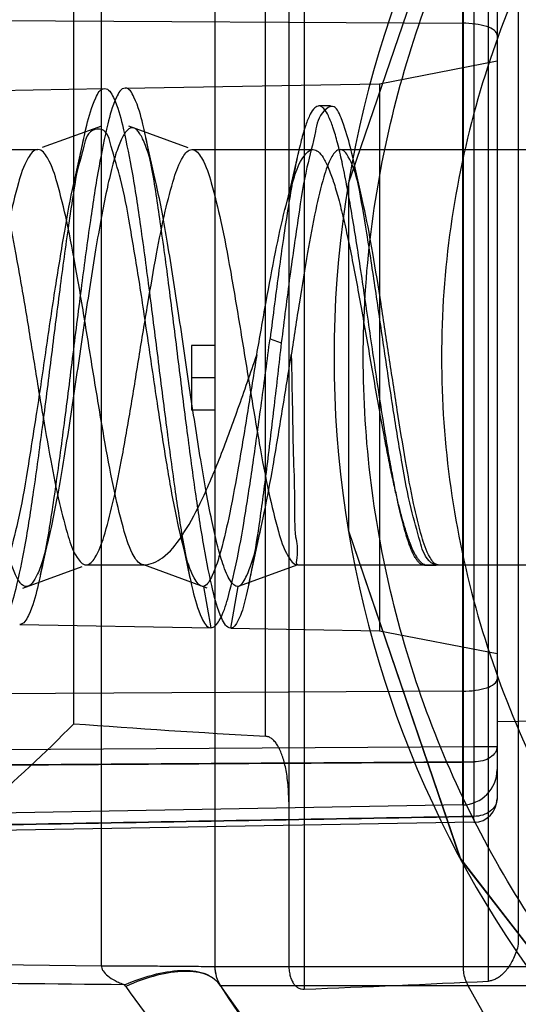
# Model space of a CAD drawing. Units: millimetres. Extents: x 6.1 to 48.8, y 13.2 to 63.2.
# Drawn here: x 35.8 to 40.1, y 37.5 to 45.8 of the extents above; entities that cross this region are included whole.
import ezdxf

# ---------------------------------------------------------------- set-up
doc = ezdxf.new("R2010")
doc.units = ezdxf.units.MM
doc.header["$LTSCALE"] = 4.974833
doc.layers.get('0').update_dxf_attribs({"linetype": 'CONTINUOUS'})

msp = doc.modelspace()

# ---------------------------------------------------------------- linework, layer by layer
at = {"color": 7, "linetype": 'Continuous'}
for p, q in [((38.2534, 48.331), (38.2534, 37.5875)), ((39.8197, 37.6555), (39.8197, 48.263)), ((36.5281, 37.7873), (36.5281, 48.1396)), ((37.4932, 48.1396), (37.4932, 37.7788)), ((39.6071, 37.7788), (39.6071, 48.1396)), ((38.1218, 48.1179), (38.1218, 37.8006)), ((40.0736, 47.9498), (40.0736, 37.9687)), ((39.5985, 46.7649), (39.5985, 39.1536)), ((39.8932, 46.7127), (39.8932, 39.2058)), ((39.6967, 46.2677), (39.6967, 39.6507)), ((37.9244, 39.737), (37.9244, 46.1814)), ((36.2932, 39.8438), (36.2932, 46.0746)), ((34.488, 45.8278), (39.5985, 45.7983)), ((38.8932, 45.2838), (39.8932, 45.4782)), ((36.7308, 45.246), (38.8932, 45.2838)), ((38.8932, 45.2838), (38.8932, 40.6347)), ((34.9362, 45.2147), (36.5551, 45.243)), ((38.4777, 45.0949), (38.3777, 45.0949)), ((36.5296, 44.9239), (36.0244, 44.7403)), ((37.2662, 44.7391), (36.7615, 44.9225)), ((36.3773, 44.8169), (36.2975, 44.4586)), ((36.9895, 44.4561), (36.9075, 44.8245)), ((35.4983, 44.7242), (35.988, 44.7242)), ((37.2985, 44.7242), (38.3284, 44.7242)), ((38.558, 44.7242), (41.1932, 44.7242)), ((38.7459, 44.3016), (38.6746, 44.6188)), ((37.9625, 43.1142), (38.0584, 43.0817)), ((37.4932, 43.0592), (37.2932, 43.0592)), ((37.2932, 43.0592), (37.2932, 42.5092)), ((37.4932, 42.7842), (37.2932, 42.7842)), ((37.4932, 42.5092), (37.2932, 42.5092)), ((39.0539, 41.7036), (39.077, 41.6093)), ((36.0106, 41.1082), (36.0889, 41.4598)), ((37.7816, 41.0302), (37.8847, 41.5036)), ((35.8599, 40.9958), (36.3642, 41.179)), ((36.3985, 41.1942), (36.8881, 41.1942)), ((37.4291, 40.9954), (36.888, 41.1942)), ((38.1984, 41.1942), (37.6902, 41.0092)), ((38.1984, 41.1942), (41.1932, 41.1942)), ((39.2745, 41.1905), (39.3745, 41.1905)), ((37.3963, 41.0095), (37.458, 40.6597)), ((37.6279, 40.6568), (37.6901, 41.0095)), ((35.8336, 40.6881), (37.458, 40.6597)), ((37.628, 40.6568), (38.8932, 40.6347)), ((38.8932, 40.6347), (39.8932, 40.4403)), ((39.5985, 40.1201), (34.488, 40.0907)), ((41.8932, 39.8941), (39.8932, 39.8592)), ((34.5897, 39.6172), (39.6967, 39.6507)), ((39.6967, 39.6507), (39.8932, 39.6507)), ((39.6967, 39.5185), (39.6967, 39.0558)), ((39.5985, 39.1536), (34.488, 39.0644)), ((39.6967, 39.0058), (34.5897, 38.9167)), ((31.2932, 37.8406), (36.5281, 37.7873)), ((40.9932, 37.7788), (37.4932, 37.7788)), ((36.7348, 37.6114), (36.7285, 37.6204)), ((38.1423, 36.7797), (37.5402, 37.6177)), ((41.0409, 37.6165), (37.5409, 37.6165))]:
    msp.add_line(p, q, dxfattribs=at)
for points in [[(41.4006, 49.5712), (39.5854, 47.232), (38.6278, 44.4319)], [(38.202, 44.6951), (38.1451, 44.4474), (38.0892, 44.2152)], [(38.6285, 44.4362), (38.6282, 41.4842), (39.5853, 38.6867), (41.4009, 36.347), (43.878, 34.7231)], [(37.1976, 41.4602), (37.2397, 41.2733), (37.2816, 41.0821)], [(38.6268, 41.4925), (39.5768, 38.7026), (41.3892, 36.3578), (43.8792, 34.7226)], [(37.5404, 37.6174), (37.5097, 37.6806), (37.4932, 37.7788)]]:
    msp.add_lwpolyline(points, dxfattribs=at)
for centre, radius, start, end in [((47.5065, 42.9592), 9, 113.77625, 246.22373), ((31.1171, 39.5843), 8.5799, 359.56073, 0.44377), ((39.5932, 39.4535), 0.3, 271, 360), ((39.6932, 39.2058), 0.2, 271.00067, 359.99984), ((37.7932, 37.7788), 0.3, 180, 212.74993), ((45.0249, 43.476), 10.1547, 215.27639, 221.34729), ((45.9513, 43.0263), 10, 212.74993, 236.75394)]:
    msp.add_arc(centre, radius, start, end, dxfattribs=at)
for centre, major_axis, start_param, end_param in [((44.8212, 42.9592), (20.821, 0), -1.992797, -1.908417), ((30.4232, 42.9592), (33.6742, 0), -1.33612, -1.288)]:
    msp.add_ellipse(centre, major_axis=major_axis, ratio=0.164017, start_param=start_param, end_param=end_param, dxfattribs=at)
for points, knots in [([(42.6102, 35.7337), (42.024, 36.1266), (40.9434, 37.063), (39.7056, 38.8138), (38.9346, 40.8217), (38.6655, 42.9592), (38.9346, 45.0966), (39.7056, 47.1045), (40.9433, 48.8554), (42.0239, 49.7918), (42.6101, 50.1847)], [0, 0, 0, 0, 0.124466, 0.2493, 0.37455, 0.5, 0.62545, 0.7507, 0.875534, 1, 1, 1, 1]), ([(43.8798, 50.1321), (43.2178, 49.8054), (41.9803, 48.9595), (40.5381, 47.2405), (39.6327, 45.1842), (39.3145, 42.9592), (39.6327, 40.7342), (40.5381, 38.6779), (41.9803, 36.9589), (43.2178, 36.113), (43.8798, 35.7863)], [0, 0, 0, 0, 0.124869, 0.249809, 0.374875, 0.5, 0.625125, 0.750191, 0.875133, 1, 1, 1, 1]), ([(39.8932, 45.697), (39.8932, 45.7122), (39.8648, 45.7478), (39.7973, 45.7738), (39.7048, 45.7939), (39.6351, 45.7981), (39.5985, 45.7983)], [0, 0, 0, 0, 0.139234, 0.362986, 0.664378, 1, 1, 1, 1]), ([(35.6524, 40.6913), (35.688, 40.6906), (35.7591, 40.8184), (35.813, 41.0259), (35.8884, 41.3871), (35.9571, 41.8396), (36.0298, 42.3737), (36.1024, 42.9462), (36.1743, 43.521), (36.2478, 44.0621), (36.3178, 44.5254), (36.3927, 44.8978), (36.4498, 45.1114), (36.5189, 45.2423), (36.5551, 45.243)], [0, 0, 0, 0, 0.022829, 0.07381, 0.151196, 0.252061, 0.369657, 0.495453, 0.621879, 0.740885, 0.844214, 0.924753, 0.97683, 1, 1, 1, 1]), ([(36.7308, 45.246), (36.6948, 45.2454), (36.6267, 45.117), (36.5716, 44.9083), (36.4979, 44.547), (36.4294, 44.094), (36.3574, 43.5595), (36.285, 42.9848), (36.2133, 42.4073), (36.1399, 41.8636), (36.0704, 41.4001), (35.9949, 41.0284), (35.9399, 40.8176), (35.8691, 40.6875), (35.8336, 40.6881)], [0, 0, 0, 0, 0.022989, 0.073792, 0.151803, 0.251884, 0.36961, 0.495967, 0.6227, 0.742153, 0.846032, 0.925419, 0.977285, 1, 1, 1, 1]), ([(36.5551, 45.243), (36.5908, 45.2436), (36.6625, 45.1135), (36.7169, 44.9025), (36.7918, 44.5365), (36.8614, 44.0779), (36.934, 43.5368), (37.0071, 42.9561), (37.0795, 42.377), (37.1518, 41.8383), (37.2214, 41.3794), (37.2949, 41.0093), (37.3517, 40.7948), (37.4212, 40.6604), (37.458, 40.6597)], [0, 0, 0, 0, 0.022745, 0.074404, 0.152904, 0.253205, 0.372319, 0.499315, 0.625789, 0.743859, 0.84425, 0.923833, 0.976601, 1, 1, 1, 1]), ([(37.628, 40.6568), (37.5912, 40.6574), (37.5221, 40.7925), (37.4661, 41.0073), (37.3922, 41.3777), (37.3239, 41.8376), (37.2515, 42.3775), (37.1794, 42.9582), (37.1073, 43.54), (37.0342, 44.0815), (36.9659, 44.5404), (36.8911, 44.9063), (36.8369, 45.1164), (36.7663, 45.2467), (36.7308, 45.246)], [0, 0, 0, 0, 0.023387, 0.076197, 0.155809, 0.25612, 0.37448, 0.501168, 0.628291, 0.747388, 0.847583, 0.92594, 0.97743, 1, 1, 1, 1]), ([(39.2931, 41.1942), (39.2958, 41.1929), (39.2816, 41.1914), (39.2757, 41.1901), (39.2656, 41.191), (39.2568, 41.1936), (39.2472, 41.1981), (39.2386, 41.2042), (39.2309, 41.2109), (39.2241, 41.2178), (39.2168, 41.2264), (39.2088, 41.2371), (39.2001, 41.2504), (39.1905, 41.2668), (39.1801, 41.2871), (39.1687, 41.3119), (39.1561, 41.3424), (39.1423, 41.3797), (39.1271, 41.4253), (39.1103, 41.4811), (39.0917, 41.5493), (39.071, 41.6329), (39.048, 41.7352), (39.0222, 41.8604), (38.9932, 42.0134), (38.9605, 42.2005), (38.9243, 42.4223), (38.886, 42.6701), (38.8471, 42.9322), (38.8082, 43.1985), (38.7694, 43.4644), (38.7307, 43.7245), (38.6921, 43.9736), (38.6537, 44.2072), (38.6154, 44.4207), (38.5774, 44.6103), (38.5394, 44.7725), (38.5024, 44.9037), (38.4642, 45.0022), (38.4304, 45.0661), (38.3833, 45.1036), (38.3316, 45.0764), (38.2981, 45.0151), (38.2603, 44.922), (38.2241, 44.7926), (38.1866, 44.6296), (38.1493, 44.4344), (38.1118, 44.2106), (38.0743, 43.9619), (38.0368, 43.6929), (37.9994, 43.4081), (37.9749, 43.2134), (37.9625, 43.1142)], [0, 0, 0, 0, 0.001452, 0.003051, 0.004627, 0.005953, 0.00761, 0.009756, 0.011085, 0.012635, 0.014457, 0.016612, 0.019173, 0.022233, 0.025901, 0.030309, 0.035617, 0.04202, 0.049761, 0.059139, 0.070524, 0.084382, 0.101266, 0.121837, 0.146915, 0.177483, 0.214755, 0.25688, 0.30021, 0.344383, 0.388595, 0.431685, 0.473079, 0.511942, 0.547514, 0.579226, 0.606554, 0.628996, 0.646019, 0.657761, 0.665077, 0.671863, 0.68272, 0.699061, 0.720995, 0.74837, 0.780917, 0.818198, 0.859431, 0.903977, 0.951096, 1, 1, 1, 1]), ([(39.3932, 41.1943), (39.3669, 41.1836), (39.2752, 41.2511), (39.2307, 41.4256), (39.148, 41.7038), (39.0812, 42.0788), (39.0066, 42.5274), (38.934, 43.0212), (38.8614, 43.5212), (38.7896, 43.9955), (38.7204, 44.4032), (38.6497, 44.7451), (38.5895, 44.942), (38.5138, 45.1214), (38.376, 45.0309), (38.3447, 44.8357), (38.2609, 44.5401), (38.1994, 44.1275), (38.1268, 43.6302), (38.082, 43.2708), (38.0584, 43.0817)], [0, 0, 0, 0, 0.013874, 0.043125, 0.090488, 0.153968, 0.229321, 0.312284, 0.397483, 0.476105, 0.54553, 0.601724, 0.639883, 0.659581, 0.672961, 0.704055, 0.754534, 0.823335, 0.907015, 1, 1, 1, 1]), ([(37.3965, 41.0099), (37.3607, 41.0104), (37.2867, 41.1257), (37.228, 41.3288), (37.1501, 41.6679), (37.0775, 42.0905), (37.0021, 42.5781), (36.9272, 43.0913), (36.8526, 43.5982), (36.7759, 44.0541), (36.7072, 44.4484), (36.6239, 44.693), (36.5739, 44.9102), (36.4059, 44.889), (36.3645, 44.6736), (36.2763, 44.4076), (36.209, 44.0051), (36.1313, 43.5392), (36.0559, 43.0238), (35.98, 42.5016), (35.9015, 42.0129), (35.8327, 41.5971), (35.7452, 41.2864), (35.7056, 41.0873), (35.5669, 40.9767), (35.477, 41.1612), (35.4174, 41.3651), (35.3409, 41.7184), (35.2689, 42.1439), (35.1932, 42.6383), (35.1176, 43.1577), (35.0415, 43.6684), (34.9655, 44.1199), (34.8914, 44.5027), (34.82, 44.7272), (34.7497, 44.9273), (34.5957, 44.8642), (34.5594, 44.6583), (34.4691, 44.3729), (34.4017, 43.9639), (34.3238, 43.4885), (34.2488, 42.9747), (34.1739, 42.4614), (34.0966, 41.9848), (34.0291, 41.5731), (33.9387, 41.2751), (33.903, 41.0674), (33.7504, 40.9852), (33.6731, 41.1842), (33.6067, 41.4006), (33.5326, 41.7683), (33.4594, 42.2011), (33.3851, 42.6951), (33.3102, 43.2087), (33.2341, 43.7127), (33.1598, 44.1573), (33.0822, 44.5318), (33.0178, 44.7457), (32.9348, 44.937), (32.791, 44.8441), (32.7527, 44.6454), (32.6649, 44.3461), (32.5968, 43.9364), (32.5188, 43.4555), (32.4436, 42.9394), (32.3686, 42.425), (32.2908, 41.9534), (32.224, 41.5447), (32.1333, 41.2612), (32.0967, 41.0492), (31.9363, 40.9941), (31.8738, 41.1977), (31.7988, 41.4216), (31.7274, 41.8026), (31.6507, 42.2545), (31.5745, 42.7669), (31.523, 43.1198), (31.4965, 43.2978)], [0, 0, 0, 0, 0.004022, 0.012529, 0.025657, 0.042241, 0.06115, 0.081081, 0.100704, 0.118678, 0.133609, 0.144414, 0.150567, 0.153592, 0.160214, 0.171629, 0.18706, 0.205226, 0.225127, 0.245599, 0.264662, 0.280834, 0.293089, 0.300709, 0.30416, 0.308844, 0.317974, 0.331276, 0.348014, 0.367126, 0.38738, 0.407215, 0.425053, 0.439507, 0.44955, 0.454794, 0.457872, 0.464878, 0.47659, 0.492429, 0.51107, 0.530983, 0.550847, 0.569449, 0.585439, 0.597538, 0.604939, 0.608175, 0.613314, 0.623125, 0.636978, 0.653987, 0.673111, 0.693019, 0.712531, 0.730287, 0.744376, 0.753952, 0.758793, 0.762058, 0.769394, 0.781299, 0.797265, 0.816024, 0.836189, 0.855985, 0.87449, 0.890197, 0.90204, 0.909094, 0.912192, 0.917685, 0.927563, 0.941867, 0.959808, 0.979738, 1, 1, 1, 1]), ([(37.69, 41.0099), (37.6629, 41.0102), (37.6234, 41.0562), (37.5895, 41.125), (37.5505, 41.2287), (37.5091, 41.3793), (37.4632, 41.5835), (37.4172, 41.8238), (37.3532, 42.1983), (37.2769, 42.7048), (37.1876, 43.3196), (37.1108, 43.8189), (37.0467, 44.1822), (37.0009, 44.4107), (36.9552, 44.6001), (36.9151, 44.7308), (36.8815, 44.8117), (36.8585, 44.8553), (36.8354, 44.8867), (36.8114, 44.9065), (36.7842, 44.9114), (36.7584, 44.8992), (36.7351, 44.8748), (36.712, 44.8386), (36.6889, 44.7904), (36.6657, 44.7302), (36.6425, 44.6583), (36.6096, 44.5404), (36.5698, 44.3667), (36.5238, 44.1309), (36.4776, 43.864), (36.4312, 43.5729), (36.3849, 43.2653), (36.3385, 42.9493), (36.2921, 42.6336), (36.2458, 42.3268), (36.1994, 42.037), (36.1532, 41.7718), (36.1073, 41.5382), (36.0675, 41.3666), (36.0345, 41.2505), (36.0113, 41.18), (35.9881, 41.1214), (35.965, 41.0747), (35.9419, 41.0401), (35.9185, 41.017), (35.8923, 41.0067), (35.8654, 41.0137), (35.8416, 41.035), (35.8185, 41.0679), (35.7955, 41.113), (35.762, 41.1959), (35.7219, 41.329), (35.6761, 41.521), (35.6303, 41.7516), (35.5663, 42.1171), (35.4895, 42.6178), (35.4146, 43.1341), (35.3524, 43.5489), (35.3061, 43.8417), (35.2598, 44.1107), (35.2138, 44.3489), (35.1739, 44.5252), (35.1411, 44.6458), (35.1179, 44.7199), (35.0948, 44.7821), (35.0717, 44.832), (35.0485, 44.8698), (35.0252, 44.8957), (35, 44.9098), (34.9729, 44.9078), (34.9482, 44.8907), (34.925, 44.8616), (34.902, 44.8201), (34.8684, 44.7415), (34.8285, 44.6133), (34.7828, 44.4272), (34.7368, 44.2019), (34.6907, 43.9431), (34.6445, 43.6579), (34.5981, 43.354), (34.5517, 43.0398), (34.5053, 42.7233), (34.4589, 42.413), (34.4126, 42.1173), (34.3665, 41.8442), (34.3204, 41.6013), (34.2804, 41.4209), (34.2477, 41.2964), (34.2245, 41.2188), (34.2013, 41.1529), (34.1783, 41.099), (34.1552, 41.0576), (34.132, 41.0285), (34.1075, 41.0112), (34.0804, 41.0087), (34.055, 41.0223), (34.0317, 41.0478), (34.0086, 41.0854), (33.9746, 41.1589), (33.9349, 41.2818), (33.8894, 41.4623), (33.8435, 41.6825), (33.7973, 41.9367), (33.7511, 42.2184), (33.7048, 42.5202), (33.6584, 42.8337), (33.612, 43.1504), (33.5655, 43.4619), (33.5192, 43.7601), (33.473, 44.0369), (33.427, 44.2848), (33.3871, 44.4697), (33.3544, 44.5978), (33.3311, 44.6783), (33.3079, 44.7475), (33.2848, 44.8049), (33.2618, 44.8503), (33.2387, 44.8832), (33.2149, 44.9044), (33.1775, 44.9138), (33.1419, 44.8847), (33.1155, 44.8446), (33.092, 44.7981), (33.069, 44.7398), (33.0357, 44.6389), (32.9959, 44.4846), (32.9501, 44.2695), (32.9039, 44.0197), (32.8576, 43.7416), (32.8113, 43.4423), (32.765, 43.13), (32.7186, 42.813), (32.6722, 42.5002), (32.6258, 42.1998), (32.5795, 41.9196), (32.5335, 41.667), (32.4878, 41.4491), (32.4421, 41.2717), (32.4023, 41.1521), (32.3681, 41.0802), (32.3416, 41.0378), (32.3073, 41.0051), (32.2689, 41.012), (32.2449, 41.0318), (32.2218, 41.0629), (32.1988, 41.1061), (32.1756, 41.1613), (32.1524, 41.2283), (32.1291, 41.3068), (32.0964, 41.4329), (32.0566, 41.6158), (32.0105, 41.8613), (31.9643, 42.136), (31.9231, 42.3994), (31.8864, 42.6432), (31.8437, 42.9332), (31.8117, 43.1519), (31.79, 43.2977)], [0, 0, 0, 0, 0.003042, 0.005609, 0.008976, 0.015316, 0.023208, 0.032444, 0.042803, 0.065869, 0.089967, 0.112575, 0.1226, 0.131401, 0.138736, 0.144477, 0.146729, 0.148565, 0.15, 0.151089, 0.15198, 0.152931, 0.154152, 0.155742, 0.157735, 0.160146, 0.162975, 0.166218, 0.173896, 0.182972, 0.193197, 0.204319, 0.216069, 0.228133, 0.240188, 0.251909, 0.262982, 0.273142, 0.282137, 0.289721, 0.292914, 0.29569, 0.298048, 0.299989, 0.301529, 0.302709, 0.303638, 0.30454, 0.305666, 0.30715, 0.309038, 0.311342, 0.317187, 0.324618, 0.333502, 0.343594, 0.366286, 0.390389, 0.402185, 0.413383, 0.423679, 0.432836, 0.440636, 0.443963, 0.446875, 0.449355, 0.451407, 0.453047, 0.454312, 0.455291, 0.456173, 0.457206, 0.458565, 0.460329, 0.462519, 0.468156, 0.475378, 0.484043, 0.493972, 0.50489, 0.516497, 0.52849, 0.540566, 0.552415, 0.563724, 0.574185, 0.583509, 0.591494, 0.594929, 0.597966, 0.600586, 0.602775, 0.604534, 0.605894, 0.606933, 0.607816, 0.608788, 0.610042, 0.611673, 0.613723, 0.61912, 0.626147, 0.634628, 0.644371, 0.655157, 0.666692, 0.67866, 0.690745, 0.702635, 0.714029, 0.724635, 0.734159, 0.742338, 0.745871, 0.749012, 0.751746, 0.754063, 0.755958, 0.757442, 0.758564, 0.759466, 0.761521, 0.763047, 0.764975, 0.767323, 0.770098, 0.776897, 0.785203, 0.794791, 0.805428, 0.816866, 0.828795, 0.840894, 0.852837, 0.86431, 0.875032, 0.884732, 0.893142, 0.900031, 0.905291, 0.907299, 0.9089, 0.91104, 0.911932, 0.913021, 0.914449, 0.916273, 0.918509, 0.921163, 0.924229, 0.927702, 0.935801, 0.945238, 0.955753, 0.967081, 0.975184, 0.983441, 1, 1, 1, 1]), ([(35.988, 44.7242), (35.9517, 44.7242), (35.8734, 44.6111), (35.8122, 44.4101), (35.7312, 44.0809), (35.6561, 43.673), (35.5773, 43.205), (35.499, 42.7158), (35.4198, 42.2449), (35.3443, 41.8349), (35.263, 41.5068), (35.2025, 41.3067), (35.1242, 41.1942), (35.088, 41.1942)], [0, 0, 0, 0, 0.029504, 0.091316, 0.183135, 0.298853, 0.430608, 0.568019, 0.70191, 0.817896, 0.909001, 0.970586, 1, 1, 1, 1]), ([(35.4983, 44.7242), (35.5305, 44.7242), (35.6027, 44.6324), (35.6594, 44.4592), (35.7336, 44.1799), (35.8033, 43.8233), (35.8763, 43.4051), (35.9487, 42.9581), (36.0207, 42.5138), (36.0929, 42.0997), (36.1623, 41.7435), (36.2367, 41.4616), (36.294, 41.287), (36.366, 41.1942), (36.3985, 41.1942)], [0, 0, 0, 0, 0.026138, 0.078797, 0.156607, 0.256608, 0.3755, 0.50091, 0.624583, 0.741293, 0.84186, 0.920914, 0.973674, 1, 1, 1, 1]), ([(36.8881, 41.1942), (36.8519, 41.1942), (36.7734, 41.3069), (36.7124, 41.5078), (36.6315, 41.8363), (36.5562, 42.2446), (36.4773, 42.7134), (36.3989, 43.2033), (36.3198, 43.6733), (36.2444, 44.0825), (36.1634, 44.4111), (36.1024, 44.6117), (36.0241, 44.7242), (35.988, 44.7242)], [0, 0, 0, 0, 0.029374, 0.091188, 0.182913, 0.298229, 0.430795, 0.568514, 0.701786, 0.817333, 0.908931, 0.970676, 1, 1, 1, 1]), ([(36.3985, 41.1942), (36.4305, 41.1942), (36.5027, 41.2859), (36.5596, 41.4597), (36.6337, 41.7391), (36.7032, 42.0947), (36.7759, 42.5112), (36.8483, 42.9583), (36.9205, 43.4038), (36.9928, 43.8183), (37.062, 44.174), (37.1365, 44.4558), (37.1936, 44.6312), (37.2661, 44.7242), (37.2985, 44.7242)], [0, 0, 0, 0, 0.026018, 0.078757, 0.157112, 0.256545, 0.374576, 0.500075, 0.62462, 0.741338, 0.841327, 0.920535, 0.973731, 1, 1, 1, 1]), ([(37.2985, 44.7242), (37.3346, 44.7242), (37.4131, 44.612), (37.4737, 44.4113), (37.5549, 44.0832), (37.6302, 43.6742), (37.7092, 43.2045), (37.7876, 42.7146), (37.8666, 42.2456), (37.9418, 41.8372), (38.0229, 41.5086), (38.0836, 41.3074), (38.1621, 41.1942), (38.1984, 41.1942)], [0, 0, 0, 0, 0.029343, 0.091016, 0.182543, 0.297992, 0.431149, 0.568871, 0.701585, 0.816857, 0.908591, 0.970531, 1, 1, 1, 1]), ([(37.8493, 42.9781), (37.8755, 43.1286), (37.9262, 43.4203), (38.0038, 43.8337), (38.0782, 44.188), (38.1577, 44.4649), (38.2198, 44.6385), (38.2956, 44.7242), (38.3284, 44.7242)], [0, 0, 0, 0, 0.249356, 0.483329, 0.68556, 0.842483, 0.946447, 1, 1, 1, 1]), ([(38.558, 44.7242), (38.5279, 44.7242), (38.4619, 44.6325), (38.41, 44.464), (38.3408, 44.1851), (38.2767, 43.8318), (38.2096, 43.419), (38.1659, 43.1281), (38.1433, 42.9781)], [0, 0, 0, 0, 0.049808, 0.152982, 0.310803, 0.514092, 0.749555, 1, 1, 1, 1]), ([(38.3284, 44.7242), (38.3439, 44.7242), (38.3806, 44.7056), (38.4213, 44.6485), (38.4631, 44.5626), (38.5047, 44.4461), (38.5467, 44.3011), (38.5889, 44.1302), (38.6313, 43.9366), (38.6737, 43.724), (38.7162, 43.4965), (38.7587, 43.2586), (38.8012, 43.0149), (38.8437, 42.7701), (38.8859, 42.5307), (38.9263, 42.309), (38.9636, 42.1152), (38.9966, 41.9541), (39.0256, 41.8215), (39.0514, 41.7124), (39.0744, 41.6225), (39.095, 41.5484), (39.1135, 41.4872), (39.1302, 41.4366), (39.1453, 41.3946), (39.1589, 41.3599), (39.1714, 41.331), (39.1827, 41.307), (39.193, 41.2871), (39.2024, 41.2706), (39.2111, 41.2569), (39.219, 41.2454), (39.2262, 41.236), (39.2329, 41.2281), (39.2405, 41.22), (39.2491, 41.2122), (39.2584, 41.2054), (39.2672, 41.2003), (39.2784, 41.1957), (39.2876, 41.1942), (39.2932, 41.1942)], [0, 0, 0, 0, 0.012462, 0.030497, 0.056023, 0.089306, 0.130064, 0.177612, 0.231176, 0.289793, 0.352354, 0.417686, 0.484553, 0.551701, 0.61795, 0.680457, 0.733352, 0.777014, 0.813016, 0.842747, 0.867352, 0.887763, 0.904738, 0.918892, 0.930727, 0.940652, 0.948998, 0.95604, 0.962002, 0.967065, 0.971383, 0.975078, 0.978254, 0.980996, 0.983375, 0.987264, 0.990281, 0.992672, 0.995436, 1, 1, 1, 1]), ([(39.3932, 41.1942), (39.3622, 41.1942), (39.2951, 41.2903), (39.2431, 41.4618), (39.1739, 41.7437), (39.1096, 42.0999), (39.0423, 42.5159), (38.9753, 42.9611), (38.9085, 43.406), (38.8411, 43.8214), (38.7769, 44.1768), (38.7078, 44.4578), (38.6559, 44.6288), (38.5889, 44.7242), (38.558, 44.7242)], [0, 0, 0, 0, 0.025347, 0.078275, 0.156822, 0.257238, 0.375861, 0.500513, 0.6252, 0.743544, 0.843689, 0.922105, 0.974786, 1, 1, 1, 1]), ([(37.458, 40.6597), (37.4896, 40.6592), (37.5592, 40.757), (37.6129, 40.9357), (37.6852, 41.2344), (37.7518, 41.6171), (37.8218, 42.0752), (37.8916, 42.5821), (37.9384, 42.9343), (37.9625, 43.1142)], [0, 0, 0, 0, 0.037476, 0.115811, 0.236932, 0.393366, 0.579132, 0.784902, 1, 1, 1, 1]), ([(38.0584, 43.0817), (38.0379, 42.9033), (37.9981, 42.5552), (37.9387, 42.0542), (37.8788, 41.6013), (37.8221, 41.2241), (37.7602, 40.9275), (37.7152, 40.7576), (37.6567, 40.6563), (37.628, 40.6568)], [0, 0, 0, 0, 0.216875, 0.423126, 0.610003, 0.767177, 0.888031, 0.965305, 1, 1, 1, 1]), ([(36.8881, 41.1942), (36.9449, 41.1942), (37.0788, 41.2574), (37.2311, 41.454), (37.3858, 41.7395), (37.5396, 42.1058), (37.6944, 42.5275), (37.7967, 42.8252), (37.8493, 42.9781)], [0, 0, 0, 0, 0.081658, 0.196938, 0.354249, 0.547576, 0.767511, 1, 1, 1, 1]), ([(37.8493, 42.9781), (37.8236, 42.8198), (37.7734, 42.5048), (37.6995, 42.0563), (37.6267, 41.6606), (37.5563, 41.3443), (37.4904, 41.139), (37.4331, 41.0243), (37.3962, 41.0092)], [0, 0, 0, 0, 0.23637, 0.470314, 0.669166, 0.831767, 0.941282, 1, 1, 1, 1]), ([(37.6902, 41.0092), (37.727, 41.0243), (37.7841, 41.1384), (37.8501, 41.3438), (37.9207, 41.6609), (37.9937, 42.0574), (38.0675, 42.5059), (38.1176, 42.8202), (38.1433, 42.9781)], [0, 0, 0, 0, 0.058508, 0.16761, 0.330821, 0.530747, 0.764206, 1, 1, 1, 1]), ([(38.1433, 42.9781), (38.1462, 42.8248), (38.1527, 42.5288), (38.1591, 42.1052), (38.1749, 41.7528), (38.166, 41.4509), (38.2059, 41.3208), (38.1782, 41.1942), (38.1984, 41.1942)], [0, 0, 0, 0, 0.257643, 0.49893, 0.706389, 0.866232, 0.96609, 1, 1, 1, 1]), ([(39.5985, 40.1201), (39.6358, 40.1204), (39.7054, 40.1246), (39.7977, 40.1448), (39.8644, 40.1706), (39.8932, 40.206), (39.8932, 40.2215)], [0, 0, 0, 0, 0.341512, 0.637258, 0.85816, 1, 1, 1, 1]), ([(33.6219, 37.7155), (33.9677, 37.9445), (34.6194, 38.3967), (35.5158, 39.1028), (36.0504, 39.5952), (36.2932, 39.8438)], [0, 0, 0, 0, 0.363686, 0.695212, 1, 1, 1, 1]), ([(38.1218, 39.1807), (38.1218, 39.2095), (38.1204, 39.2643), (38.1144, 39.3424), (38.1053, 39.4128), (38.0936, 39.4759), (38.0796, 39.5322), (38.0635, 39.582), (38.0455, 39.6255), (38.0254, 39.6628), (38.0033, 39.6935), (37.9788, 39.717), (37.9523, 39.7323), (37.9334, 39.7365), (37.9244, 39.737)], [0, 0, 0, 0, 0.137839, 0.262538, 0.37538, 0.477518, 0.569859, 0.653179, 0.72815, 0.795339, 0.855317, 0.908889, 0.956842, 1, 1, 1, 1]), ([(39.8932, 39.6507), (39.8932, 39.6333), (39.8808, 39.5953), (39.8347, 39.5528), (39.7707, 39.5254), (39.722, 39.5188), (39.6967, 39.5185)], [0, 0, 0, 0, 0.202868, 0.436316, 0.706902, 1, 1, 1, 1]), ([(39.6967, 39.5185), (39.1292, 39.5149), (37.9942, 39.5081), (36.2919, 39.4964), (35.1571, 39.4896), (34.5897, 39.486)], [0, 0, 0, 0, 0.333381, 0.666715, 1, 1, 1, 1]), ([(34.5897, 39.486), (35.1571, 39.4896), (36.2919, 39.4964), (37.9942, 39.5081), (39.1292, 39.5149), (39.6967, 39.5185)], [0, 0, 0, 0, 0.333285, 0.666619, 1, 1, 1, 1]), ([(39.8932, 39.2058), (39.8932, 39.1861), (39.8816, 39.1444), (39.836, 39.0955), (39.7715, 39.0637), (39.722, 39.0561), (39.6967, 39.0558)], [0, 0, 0, 0, 0.217395, 0.455517, 0.719725, 1, 1, 1, 1]), ([(34.5897, 38.9657), (35.1571, 38.9757), (36.2919, 38.9961), (37.9942, 39.0254), (39.1292, 39.0457), (39.6967, 39.0558)], [0, 0, 0, 0, 0.333285, 0.666618, 1, 1, 1, 1]), ([(39.6967, 39.0558), (39.1292, 39.0457), (37.9942, 39.0254), (36.2919, 38.9961), (35.1571, 38.9757), (34.5897, 38.9657)], [0, 0, 0, 0, 0.333381, 0.666714, 1, 1, 1, 1]), ([(39.6967, 39.0058), (39.7043, 39.0058), (39.6926, 39.0346), (39.6968, 39.0467), (39.6967, 39.0558)], [0, 0, 0, 0, 0.455404, 1, 1, 1, 1]), ([(40.0736, 37.9687), (40.0686, 37.9471), (40.0569, 37.9062), (40.0339, 37.8495), (40.0074, 37.8), (39.9783, 37.7574), (39.9473, 37.7218), (39.915, 37.6934), (39.8824, 37.6726), (39.8507, 37.6597), (39.8296, 37.6559), (39.8197, 37.6555)], [0, 0, 0, 0, 0.155581, 0.298281, 0.429305, 0.549699, 0.660014, 0.760415, 0.850919, 0.930548, 1, 1, 1, 1]), ([(36.528, 37.7873), (36.5281, 37.7798), (36.5309, 37.7645), (36.5467, 37.7327), (36.5846, 37.695), (36.6348, 37.6647), (36.6837, 37.6415), (36.7111, 37.6303), (36.7253, 37.6249)], [0, 0, 0, 0, 0.082217, 0.173196, 0.392763, 0.669513, 0.828635, 1, 1, 1, 1]), ([(36.5281, 37.7873), (36.5915, 37.787), (36.7154, 37.7863), (36.895, 37.7853), (37.0598, 37.7843), (37.2037, 37.7831), (37.3216, 37.7822), (37.409, 37.7809), (37.4628, 37.7806), (37.4871, 37.7794), (37.4932, 37.7789)], [0, 0, 0, 0, 0.196931, 0.385288, 0.558109, 0.709165, 0.832751, 0.924515, 0.980876, 1, 1, 1, 1]), ([(36.7254, 37.6249), (36.813, 37.6627), (36.9798, 37.7214), (37.2172, 37.7563), (37.4154, 37.7343), (37.5132, 37.66), (37.5407, 37.6168)], [0, 0, 0, 0, 0.328934, 0.605596, 0.823315, 1, 1, 1, 1]), ([(38.1218, 37.8006), (38.1218, 37.7841), (38.1233, 37.7528), (38.1305, 37.7091), (38.1422, 37.6715), (38.158, 37.6403), (38.1778, 37.6157), (38.201, 37.5982), (38.2268, 37.5886), (38.2447, 37.5871), (38.2534, 37.5875)], [0, 0, 0, 0, 0.177641, 0.334824, 0.474134, 0.597995, 0.708733, 0.810017, 0.906071, 1, 1, 1, 1]), ([(39.6474, 37.6165), (39.6386, 37.6327), (39.6237, 37.6671), (39.6101, 37.7219), (39.6071, 37.7598), (39.6071, 37.7788)], [0, 0, 0, 0, 0.327946, 0.662278, 1, 1, 1, 1]), ([(36.7254, 37.6249), (36.1219, 37.6309), (34.9148, 37.6422), (33.1041, 37.6614), (31.8969, 37.6727), (31.2932, 37.6787)], [0, 0, 0, 0, 0.3333, 0.666636, 1, 1, 1, 1]), ([(37.5407, 37.6168), (37.5144, 37.6582), (37.4163, 37.7278), (37.2216, 37.7476), (36.9861, 37.7098), (36.8212, 37.6498), (36.7348, 37.6114)], [0, 0, 0, 0, 0.171654, 0.390393, 0.669655, 1, 1, 1, 1]), ([(42.0906, 34.6913), (41.7631, 34.9477), (41.1374, 35.5162), (40.3171, 36.5011), (39.8562, 37.2333), (39.6474, 37.6165)], [0, 0, 0, 0, 0.32541, 0.658635, 1, 1, 1, 1])]:
    msp.add_open_spline(points, degree=3, knots=knots, dxfattribs=at)

doc.saveas('drawing.dxf')
